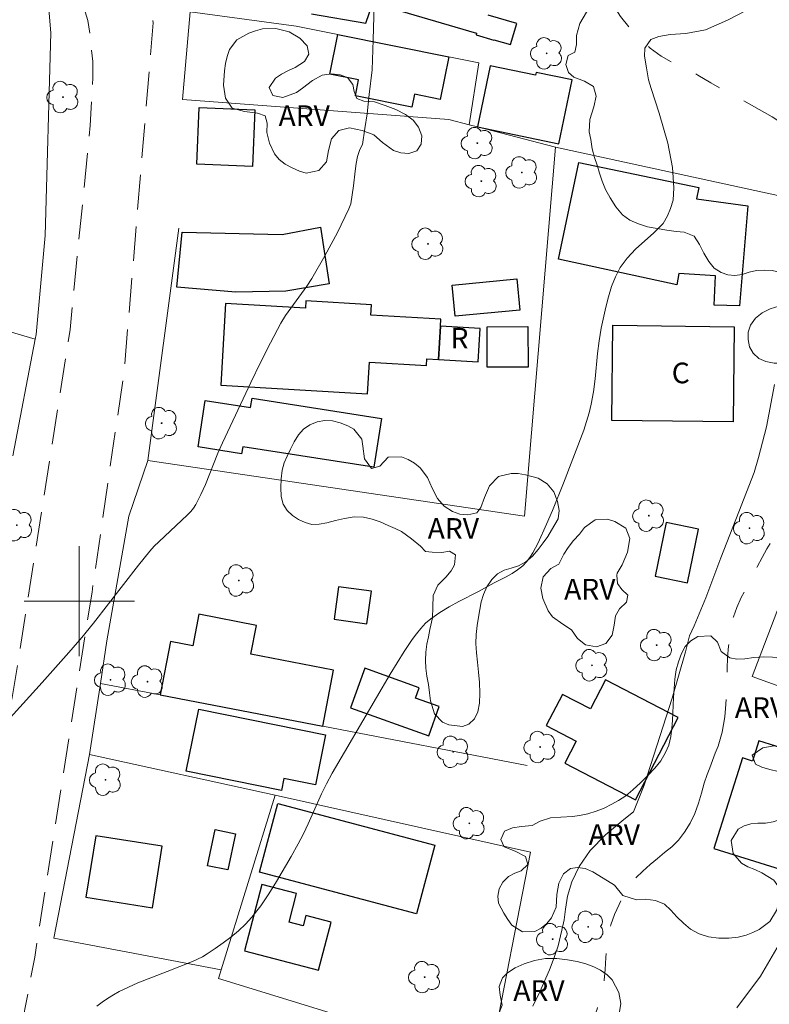
# Model space of a CAD drawing. Units: metres. Extents: x 284097 to 284612, y 1656607 to 1657172.
# Drawn here: x 284496 to 284550, y 1656871 to 1656942 of the extents above; entities that cross this region are included whole.
import ezdxf

# ---------------------------------------------------------------- set-up
doc = ezdxf.new("R2010")
doc.units = ezdxf.units.M
doc.header["$MEASUREMENT"] = 0
doc.linetypes.add('HIDDEN', pattern=[0.375, 0.25, -0.125])
doc.linetypes.add('Intermitente', pattern=[48, 15, -2, 2, -2, 2, -2, 2, -2, 2, -2, 15])
for name, color, linetype, lineweight, true_color in [('Arvores_Isoladas', 7, 'Continuous', 18, 0x00ff33), ('Curvas_Intermediarias', 7, 'Continuous', 9, 0x783c14), ('Curvas_Mestras', 7, 'Continuous', 20, 0x783c14), ('Topon_Vegetacao', 7, 'Continuous', 9, 0x00ff33), ('Vegetacao', 7, 'Orla8', 9, 0x00ff33)]:
    doc.layers.add(name, color=color, linetype=linetype, lineweight=lineweight, true_color=true_color)
for name, color, linetype, lineweight in [('Cerca', 8, 'Cerca', 20), ('Edificacoes', 7, 'Continuous', 30), ('Malha_Coordenadas', 7, 'Continuous', 15), ('Nao_Pavimentada_S_Mfio', 10, 'HIDDEN', 15), ('Rio_Intermitente', 5, 'Intermitente', 9), ('Topon_Fundacao_Const_Ruinas', 7, 'Continuous', 9)]:
    doc.layers.add(name, color=color, linetype=linetype, lineweight=lineweight)
doc.styles.add('Arial', font='arial.ttf', dxfattribs={"height": 1.5})
doc.styles.get("Standard").update_dxf_attribs({"font": 'arial.ttf'})
doc.linetypes.add('Cerca', pattern='A,10,0,["X",Standard,S=1,R=0,X=0,Y=-0.5],0.1', length=10.1)
doc.linetypes.add('Orla8', pattern='A,6,-0.5,["V",Standard,S=1,R=0,X=-0.5,Y=-1],-0.5,6,-0.5,["V",Standard,S=1,R=0,X=-0.5,Y=-1],-0.5', length=14)

# ---------------------------------------------------------------- blocks, each defined once
blk = doc.blocks.new('Arvore')
at = {"layer": 'Arvores_Isoladas'}
blk.add_lwpolyline([(-0.718, 0.493, 0.872324), (-0.722, -0.551, 0.862983), (0.284, -0.827, 0.900105), (0.89, 0.029, 0.863155), (0.262, 0.861, 0.882486)], format="xyb", close=True, dxfattribs=at)
blk.add_circle((0, 0), 0.0286, dxfattribs=at)

msp = doc.modelspace()

# ---------------------------------------------------------------- linework, layer by layer
at = {"layer": 'Cerca', "flags": 128}
for points in [[(284496.8, 1656919.011), (284496.864, 1656919.342), (284497.528, 1656926.514), (284497.935, 1656941.219), (284497.662, 1656944.394), (284497.48, 1656945.019), (284497.076, 1656945.743), (284496.535, 1656946.449), (284496.048, 1656946.864), (284495.249, 1656947.347), (284494.318, 1656947.705), (284489.884, 1656948.981), (284479.16, 1656951.617), (284476.434, 1656929.071), (284475.672, 1656922.854)], [(284528.292, 1656934.558), (284526.818, 1656934.945), (284507.49, 1656936.396), (284508.055, 1656942.741)], [(284528.292, 1656934.558), (284528.981, 1656939.051), (284526.796, 1656939.49), (284518.76, 1656941.108), (284515.724, 1656941.718), (284508.055, 1656942.741)], [(284534.536, 1656932.92), (284528.882, 1656934.404), (284528.292, 1656934.558)], [(284504.964, 1656910.214), (284532.304, 1656906.159), (284534.536, 1656932.92)], [(284534.536, 1656932.92), (284555.119, 1656928.449)], [(284555.119, 1656928.449), (284553.2, 1656906.064), (284548.799, 1656894.534), (284568.066, 1656887.577)], [(284504.964, 1656910.214), (284507.23, 1656927.051)], [(284496.8, 1656919.011), (284487.995, 1656921.59), (284487.458, 1656921.645), (284475.672, 1656922.854)], [(284495.172, 1656910.536), (284496.8, 1656919.011)], [(284504.964, 1656910.214), (284503.608, 1656906.175), (284502.003, 1656897.131), (284501.531, 1656894.032)], [(284500.748, 1656888.886), (284501.531, 1656894.032)], [(284532.479, 1656888.089), (284517.67, 1656890.933), (284505.88, 1656893.197), (284501.531, 1656894.032)], [(284500.748, 1656888.886), (284498.146, 1656875.564), (284510.284, 1656873.265)], [(284514.213, 1656885.938), (284500.748, 1656888.886)], [(284510.284, 1656873.265), (284514.213, 1656885.938)], [(284529.849, 1656867.046), (284532.722, 1656881.79), (284514.213, 1656885.938)], [(284529.849, 1656867.046), (284525.119, 1656868.012), (284510.089, 1656872.634), (284510.284, 1656873.265)]]:
    msp.add_lwpolyline(points, dxfattribs=at)
at = {"layer": 'Curvas_Intermediarias', "flags": 128}
for points, elevation in [([(284501.267, 1656870.614), (284501.652, 1656870.913), (284502.06, 1656871.187), (284502.48, 1656871.441), (284502.902, 1656871.675), (284503.571, 1656872.009), (284504.26, 1656872.309), (284506.373, 1656873.129), (284508.204, 1656873.863), (284508.576, 1656874.022), (284508.936, 1656874.201), (284509.279, 1656874.407), (284509.859, 1656874.799), (284510.438, 1656875.205), (284511.005, 1656875.63), (284511.549, 1656876.079), (284512.06, 1656876.558), (284512.526, 1656877.072), (284513.163, 1656877.896), (284513.758, 1656878.76), (284514.319, 1656879.653), (284515.375, 1656881.487), (284515.887, 1656882.407), (284516.257, 1656883.115), (284516.598, 1656883.838), (284517.575, 1656886.032), (284517.931, 1656886.747), (284518.349, 1656887.521), (284519.228, 1656889.047), (284520.579, 1656891.319), (284522.54, 1656894.705), (284523.049, 1656895.538), (284523.577, 1656896.358), (284524.15, 1656897.209), (284524.454, 1656897.626), (284524.776, 1656898.023), (284525.123, 1656898.392), (284525.501, 1656898.721), (284526.143, 1656899.177), (284526.823, 1656899.589), (284527.528, 1656899.971), (284528.96, 1656900.71), (284530.091, 1656901.328), (284530.968, 1656901.772), (284531.394, 1656902.008), (284531.797, 1656902.268), (284532.163, 1656902.565), (284532.435, 1656902.851), (284532.679, 1656903.17), (284532.898, 1656903.513), (284533.282, 1656904.241), (284533.898, 1656905.584), (284534.321, 1656906.568), (284535.125, 1656908.56), (284536.588, 1656912.405), (284536.797, 1656913.026), (284536.982, 1656913.652), (284537.136, 1656914.285), (284537.297, 1656915.196), (284537.41, 1656916.117), (284537.59, 1656917.971), (284537.703, 1656918.892), (284537.864, 1656919.803), (284538.19, 1656921.324), (284538.381, 1656922.084), (284538.611, 1656922.824), (284538.893, 1656923.534), (284539.243, 1656924.2), (284539.752, 1656924.891), (284540.359, 1656925.523), (284541.686, 1656926.721), (284542.316, 1656927.345), (284542.353, 1656927.391), (284542.673, 1656927.941), (284542.893, 1656928.48), (284543.076, 1656929.086), (284543.129, 1656929.983), (284543.028, 1656931.446), (284542.704, 1656933.21), (284542.073, 1656935.409), (284541.479, 1656937.192), (284541.294, 1656937.811), (284541.133, 1656938.685), (284541, 1656939.53), (284541.035, 1656940.106), (284541.451, 1656940.731), (284542.031, 1656940.957), (284542.862, 1656941.099), (284544.005, 1656941.165), (284545.419, 1656941.453), (284547.027, 1656942.14), (284548.375, 1656942.851)], 14), ([(284532.912, 1656870.618), (284533.405, 1656871.666), (284534.11, 1656873.254), (284534.457, 1656874.145), (284534.744, 1656875.003), (284535.009, 1656876.137), (284535.173, 1656876.891), (284535.274, 1656877.663), (284535.416, 1656878.59), (284535.726, 1656879.634), (284536.25, 1656880.752), (284537.057, 1656881.915), (284538.163, 1656883.052), (284539.493, 1656884.173), (284540.198, 1656884.73), (284540.983, 1656886.662), (284541.899, 1656889.502), (284543.005, 1656892.956), (284543.97, 1656896.335), (284544.268, 1656897.473), (284544.599, 1656898.207), (284545.44, 1656900.234), (284546.546, 1656903.145), (284547.841, 1656906.49), (284548.95, 1656909.322), (284549.277, 1656910.43), (284549.855, 1656912.656), (284550.434, 1656915.712)], 13), ([(284551.096, 1656875.695), (284549.416, 1656872.796), (284547.688, 1656870.511)], 13)]:
    msp.add_lwpolyline(points, dxfattribs=dict(at, elevation=elevation))
at = {"layer": 'Curvas_Mestras', "elevation": 15, "flags": 128}
msp.add_lwpolyline([(284494.304, 1656890.784), (284497.32, 1656894.094), (284499.244, 1656896.268), (284500.186, 1656897.371), (284501.027, 1656898.4), (284504.286, 1656902.604), (284505.129, 1656903.63), (284505.443, 1656903.979), (284505.775, 1656904.311), (284507.86, 1656906.27), (284508.086, 1656906.5), (284508.291, 1656906.746), (284508.463, 1656907.012), (284508.825, 1656907.729), (284509.15, 1656908.47), (284510.052, 1656910.743), (284510.38, 1656911.487), (284512.44, 1656915.861), (284513.147, 1656917.309), (284513.874, 1656918.744), (284514.628, 1656920.164), (284514.966, 1656920.724), (284515.34, 1656921.262), (284516.519, 1656922.844), (284516.874, 1656923.394), (284517.824, 1656925.057), (284518.72, 1656926.752), (284519.565, 1656928.467), (284519.689, 1656928.825), (284519.902, 1656930.116), (284520.012, 1656931.2), (284520.083, 1656931.735), (284520.191, 1656932.256), (284520.355, 1656932.754), (284520.542, 1656933.135), (284520.725, 1656934.276), (284520.889, 1656935.352), (284521.021, 1656936.749), (284521.252, 1656938.549), (284521.322, 1656940.718), (284521.402, 1656943.252)], dxfattribs=at)
at = {"layer": 'Edificacoes', "flags": 128}
msp.add_lwpolyline([(284516.855, 1656942.599), (284520.779, 1656941.916), (284521.292, 1656943.391), (284528.82, 1656941.191), (284528.786, 1656941.074), (284530.074, 1656940.698), (284530.08, 1656940.721), (284531.292, 1656940.367), (284531.741, 1656941.904), (284529.662, 1656942.512)], dxfattribs=at)
for points in [[(284526.796, 1656939.49), (284526.173, 1656936.394), (284524.317, 1656936.767), (284524.131, 1656935.839), (284520.031, 1656936.664), (284520.263, 1656937.82), (284518.182, 1656938.239), (284518.76, 1656941.108)], [(284528.882, 1656934.404), (284534.797, 1656933.184), (284535.751, 1656937.811), (284533.132, 1656938.351), (284533.091, 1656938.154), (284529.795, 1656938.834)], [(284508.705, 1656935.803), (284512.742, 1656935.633), (284512.57, 1656931.53), (284508.533, 1656931.699)], [(284536.225, 1656931.825), (284544.934, 1656930.003), (284544.763, 1656929.185), (284548.495, 1656928.675), (284547.886, 1656921.416), (284546.06, 1656921.477), (284546.141, 1656923.603), (284543.49, 1656923.769), (284543.353, 1656922.935), (284534.773, 1656924.806)], [(284507.473, 1656926.754), (284514.713, 1656926.591), (284517.494, 1656927.133), (284518.116, 1656923.013), (284514.981, 1656922.496), (284511.353, 1656922.406), (284507.09, 1656922.778)], [(284527.044, 1656922.93), (284531.737, 1656923.371), (284531.949, 1656921.113), (284527.256, 1656920.672)], [(284510.267, 1656915.666), (284520.913, 1656915.03), (284521.051, 1656917.342), (284525.191, 1656917.095), (284525.219, 1656917.574), (284526.062, 1656917.523), (284526.208, 1656919.954), (284526.237, 1656920.444), (284521.153, 1656920.748), (284521.198, 1656921.499), (284516.443, 1656921.783), (284516.411, 1656921.241), (284510.62, 1656921.587)], [(284526.208, 1656919.954), (284526.062, 1656917.523), (284528.938, 1656917.352), (284529.083, 1656919.782)], [(284532.548, 1656919.919), (284532.558, 1656916.981), (284529.586, 1656916.971), (284529.576, 1656919.91)], [(284538.704, 1656920.011), (284547.511, 1656919.908), (284547.43, 1656913.012), (284538.623, 1656913.116)], [(284508.616, 1656911.183), (284509.145, 1656914.554), (284512.429, 1656914.038), (284512.535, 1656914.717), (284521.913, 1656913.245), (284521.359, 1656909.714), (284511.861, 1656911.204), (284511.78, 1656910.686)], [(284542.578, 1656905.706), (284541.775, 1656901.817), (284544.115, 1656901.334), (284544.918, 1656905.224)], [(284518.49, 1656898.686), (284520.869, 1656898.358), (284521.194, 1656900.716), (284518.815, 1656901.044)], [(284505.88, 1656893.197), (284517.67, 1656890.933), (284518.45, 1656894.999), (284512.45, 1656896.151), (284512.852, 1656898.245), (284508.671, 1656899.048), (284508.231, 1656896.757), (284506.623, 1656897.066)], [(284519.676, 1656892.27), (284525.35, 1656890.237), (284526.109, 1656892.354), (284524.383, 1656892.973), (284524.651, 1656893.721), (284520.703, 1656895.136)], [(284535.218, 1656888.244), (284540.34, 1656885.589), (284543.437, 1656891.564), (284538.169, 1656894.294), (284537.074, 1656892.18), (284535.04, 1656893.234), (284533.87, 1656890.975), (284536.048, 1656889.846)], [(284508.664, 1656892.158), (284517.873, 1656890.302), (284517.141, 1656886.673), (284514.839, 1656887.137), (284514.664, 1656886.271), (284507.758, 1656887.663)], [(284552.317, 1656880.102), (284554.357, 1656886.612), (284551.271, 1656887.579), (284551.747, 1656889.098), (284549.293, 1656889.867), (284548.834, 1656888.402), (284548.096, 1656888.634), (284546.039, 1656882.069)], [(284514.397, 1656885.328), (284525.792, 1656882.296), (284524.465, 1656877.31), (284513.071, 1656880.342)], [(284509.314, 1656880.81), (284509.854, 1656883.435), (284511.325, 1656883.132), (284510.785, 1656880.507)], [(284501.197, 1656882.988), (284500.489, 1656878.528), (284505.309, 1656877.762), (284506.018, 1656882.222)], [(284513.233, 1656879.445), (284511.987, 1656874.632), (284517.364, 1656873.24), (284518.265, 1656876.717), (284516.446, 1656877.188), (284516.253, 1656876.445), (284515.223, 1656876.712), (284515.761, 1656878.79)]]:
    msp.add_lwpolyline(points, close=True, dxfattribs=at)
at = {"layer": 'Malha_Coordenadas', "flags": 128}
for points in [[(284500, 1656904), (284500, 1656896)], [(284504, 1656900), (284496, 1656900)]]:
    msp.add_lwpolyline(points, dxfattribs=at)
at = {"layer": 'Nao_Pavimentada_S_Mfio', "ltscale": 10, "flags": 128}
for points in [[(284516.028, 1657064.996), (284497.521, 1657074.409), (284482.367, 1657082.857), (284479.667, 1657084.428), (284478.063, 1657085.655), (284476.691, 1657086.786), (284474.993, 1657088.341), (284474.412, 1657088.945), (284473.958, 1657089.333), (284473.4, 1657089.752), (284472.789, 1657090.101), (284472.097, 1657090.295), (284471.563, 1657090.199), (284471.057, 1657089.939), (284470.659, 1657089.52), (284470.399, 1657089.176), (284463.731, 1657075.481), (284455.069, 1657059.741), (284451.767, 1657053.235), (284449.95, 1657049.023), (284444.969, 1657036.071), (284441.354, 1657026.287), (284440.307, 1657023.149), (284439.849, 1657020.85), (284439.636, 1657018.909), (284439.346, 1657016.77), (284438.842, 1657015.043), (284438.228, 1657013.399), (284434.782, 1657007.354), (284431.512, 1657002.421), (284431.328, 1657002.09), (284431.054, 1657001.437), (284430.776, 1657000.715), (284430.615, 1657000.072), (284430.396, 1656999.069), (284430.411, 1656997.909), (284430.558, 1656996.646), (284430.847, 1656995.538), (284431.185, 1656994.759), (284431.967, 1656993.681), (284432.811, 1656992.764), (284433.837, 1656991.819), (284435.677, 1656990.257), (284438.754, 1656987.396), (284441.613, 1656984.499), (284444.804, 1656981.447), (284447.251, 1656979.264), (284449.2, 1656977.243), (284452.859, 1656973.028), (284455.943, 1656969.87), (284459.418, 1656966.75), (284461.195, 1656965.166), (284462.419, 1656964.097), (284465.14, 1656962.457), (284467.529, 1656961.045), (284472.169, 1656959.047), (284476.834, 1656957.381), (284482.786, 1656955.601), (284487.257, 1656954.271), (284491.544, 1656952.962), (284494.202, 1656952.188), (284496.767, 1656951.543), (284498.358, 1656951.122), (284499.681, 1656950.708), (284500.858, 1656950.223), (284501.691, 1656949.727), (284502.919, 1656948.703), (284503.609, 1656947.995), (284504.255, 1656947.029), (284504.71, 1656946.144), (284505.08, 1656945.059), (284505.275, 1656943.829), (284505.357, 1656941.951), (284503.262, 1656916.708), (284500.925, 1656900.663), (284496.774, 1656874.168), (284493.172, 1656855.492), (284492.643, 1656852.326), (284492.165, 1656848.645), (284492.079, 1656846.894), (284491.8, 1656843.873), (284491.725, 1656842.095), (284491.69, 1656836.231), (284492.361, 1656824.742), (284492.711, 1656820.282), (284492.922, 1656816.948), (284493.179, 1656814.995), (284493.37, 1656813.794), (284493.526, 1656812.829), (284493.799, 1656811.654), (284494.262, 1656810.468), (284494.776, 1656809.373), (284495.331, 1656808.465), (284496.161, 1656807.346), (284501.854, 1656801.104), (284503.56, 1656798.755), (284505.212, 1656796.743), (284506.355, 1656795.095), (284507.614, 1656793.404), (284508.871, 1656791.688), (284509.681, 1656790.368), (284510.682, 1656788.938), (284511.702, 1656787.11), (284512.731, 1656785.31), (284514.572, 1656781.569), (284515.969, 1656778.795), (284517.38, 1656776.445), (284518.249, 1656775.32), (284519.112, 1656774.156), (284519.89, 1656773.154), (284520.709, 1656772.509), (284521.671, 1656772.047), (284522.536, 1656771.872), (284526.223, 1656771.287), (284528.739, 1656770.71), (284529.95, 1656770.376), (284530.971, 1656769.962), (284531.982, 1656769.372), (284532.935, 1656768.701), (284533.864, 1656767.984), (284534.51, 1656767.419), (284535.337, 1656766.428), (284535.809, 1656765.709), (284536.217, 1656764.892), (284536.304, 1656764.607), (284536.573, 1656763.348), (284539.283, 1656746.294), (284542.572, 1656724.765), (284544.742, 1656701.915), (284546.87, 1656679.346), (284547.354, 1656676.122), (284547.659, 1656674.977), (284547.97, 1656673.824), (284548.373, 1656672.768), (284548.824, 1656672.077), (284549.373, 1656671.449), (284550.358, 1656670.572), (284569.059, 1656656.077), (284579.732, 1656647.042), (284582.368, 1656645.075), (284583.481, 1656644.468), (284584.538, 1656644.023), (284585.335, 1656643.852), (284586.188, 1656643.915), (284586.538, 1656644.056), (284587.31, 1656644.674), (284587.686, 1656645.084), (284592.527, 1656652.948), (284594.807, 1656657.424)], [(284174.64, 1656962.54), (284177.449, 1656962.168), (284180.537, 1656961.64), (284182.199, 1656961.467), (284184.609, 1656961.532), (284186.361, 1656961.703), (284188.506, 1656961.963), (284189.392, 1656962.179), (284190.74, 1656962.652), (284190.843, 1656962.708), (284192.745, 1656963.627), (284194.397, 1656964.579), (284195.595, 1656965.586), (284196.667, 1656966.701), (284203.161, 1656974.535), (284206.544, 1656978.601), (284213.656, 1656985.998), (284214.815, 1656987.008), (284215.832, 1656987.652), (284216.809, 1656988.11), (284217.657, 1656988.525), (284218.448, 1656988.773), (284219.225, 1656988.862), (284219.64, 1656988.851), (284220.171, 1656988.798), (284220.866, 1656988.532), (284222.652, 1656987.358), (284231.503, 1656981.511), (284244.872, 1656972.936), (284254.107, 1656968.104), (284260.648, 1656965.217), (284266.543, 1656962.588), (284272.902, 1656959.913), (284279.097, 1656957.476), (284284.023, 1656955.815), (284287.149, 1656954.861), (284290.711, 1656954.198), (284294.138, 1656953.66), (284296.227, 1656953.236), (284299.468, 1656952.268), (284302.332, 1656951.35), (284303.923, 1656950.677), (284305.949, 1656949.779), (284309.745, 1656948.225), (284313.598, 1656946.25), (284317.933, 1656944.207), (284319.703, 1656943.628), (284321.771, 1656942.986), (284322.688, 1656942.749), (284323.777, 1656942.731), (284324.886, 1656942.83), (284325.189, 1656942.938), (284326.579, 1656943.362), (284327.642, 1656943.85), (284328.605, 1656944.393), (284329.856, 1656945.232), (284330.269, 1656945.592), (284330.732, 1656946.011), (284330.94, 1656946.273), (284331.496, 1656946.892), (284332.252, 1656948.133), (284332.813, 1656949.338), (284333.294, 1656951.092), (284333.988, 1656954.116), (284334.563, 1656957.468), (284335.576, 1656965.487), (284337.538, 1656982.906), (284339.351, 1656994.732), (284339.451, 1656995.199), (284339.615, 1656995.536), (284339.989, 1656995.905), (284340.229, 1656996.108), (284341.285, 1656996.658), (284342.14, 1656996.991), (284342.552, 1656997.099), (284343.109, 1656997.17), (284343.991, 1656997.3), (284345.352, 1656997.46), (284349.744, 1656997.843), (284355.884, 1656998.301), (284377.215, 1656999.324), (284396.022, 1657000.145), (284397.617, 1657000.139), (284397.908, 1657000.085), (284398.248, 1656999.862), (284398.622, 1656999.469), (284398.94, 1656999.008), (284399.114, 1656998.645), (284399.197, 1656998.221), (284399.244, 1656997.841), (284399.142, 1656996.361), (284399.196, 1656991.379), (284399.103, 1656990.458), (284399.001, 1656988.882), (284399.047, 1656987.684), (284399.095, 1656986.429), (284399.282, 1656985.46), (284399.462, 1656984.222), (284399.885, 1656982.932), (284400.669, 1656981.347), (284401.338, 1656979.969), (284402.366, 1656978.554), (284403.195, 1656977.683), (284404.606, 1656976.639), (284405.649, 1656975.983), (284407.06, 1656975.341), (284408.649, 1656974.834), (284410.373, 1656974.264), (284412.378, 1656973.712), (284414.449, 1656973.144), (284417.064, 1656972.551), (284422.188, 1656971.243), (284433.864, 1656968.403), (284443.707, 1656965.927), (284449.429, 1656964.465), (284452.749, 1656963.61), (284454.44, 1656962.964), (284455.747, 1656962.325), (284457.052, 1656961.616), (284458.959, 1656960.441), (284463.925, 1656958.019), (284469.338, 1656956.12), (284476.274, 1656953.856), (284491.025, 1656949.579), (284494.947, 1656948.454), (284496.38, 1656947.855), (284497.339, 1656947.197), (284498.176, 1656946.468), (284498.961, 1656945.575), (284499.458, 1656944.821), (284500.013, 1656943.848), (284500.344, 1656943.067), (284500.617, 1656942.113), (284500.817, 1656940.808), (284500.977, 1656939.14), (284500.982, 1656937.95), (284500.795, 1656934.512), (284499.331, 1656919.717), (284495.576, 1656895.65), (284491.864, 1656873.765), (284490.813, 1656867.431), (284490.047, 1656862.945), (284489.509, 1656859.663), (284488.86, 1656855.194), (284488.519, 1656851.949), (284488.127, 1656849.548), (284487.934, 1656847.512), (284487.843, 1656844.552), (284487.867, 1656839.829), (284487.795, 1656837.979), (284487.913, 1656833.829), (284488.51, 1656822.129), (284489.269, 1656812.999), (284489.362, 1656811.722), (284489.499, 1656810.719), (284489.617, 1656810.033), (284489.896, 1656809.25), (284490.12, 1656808.667), (284490.345, 1656808.153), (284490.88, 1656807.449), (284491.944, 1656806.227), (284492.869, 1656805.346), (284493.926, 1656804.347), (284494.86, 1656803.326), (284496.204, 1656801.823), (284498.904, 1656798.56), (284502.162, 1656794.849), (284504.833, 1656791.534), (284505.691, 1656790.295), (284506.813, 1656788.474), (284507.735, 1656786.758), (284508.438, 1656785.403), (284509.814, 1656782.782), (284510.928, 1656780.387), (284513.142, 1656775.173), (284513.515, 1656773.999), (284513.695, 1656773.158), (284513.821, 1656772.198), (284513.827, 1656771.315), (284513.59, 1656770.061), (284513.317, 1656768.828), (284512.707, 1656766.894), (284511.045, 1656761.054), (284510.397, 1656758.949), (284510.115, 1656757.646), (284509.878, 1656756.083), (284509.776, 1656755.053), (284509.799, 1656753.689), (284509.806, 1656751.101), (284510.151, 1656748.478), (284511.619, 1656740.673), (284515.656, 1656721.903), (284516.252, 1656719.912), (284516.623, 1656718.698), (284517.005, 1656717.688), (284517.504, 1656716.695), (284517.936, 1656715.993), (284518.708, 1656714.854), (284519.27, 1656714.152), (284519.784, 1656713.732), (284520.265, 1656713.362), (284521.102, 1656712.772), (284521.889, 1656712.456), (284523.182, 1656711.91), (284524.198, 1656711.56), (284525.384, 1656711.305), (284526.979, 1656711.282), (284537.837, 1656712.504), (284538.256, 1656712.443), (284538.53, 1656712.379), (284538.797, 1656712.235), (284539.047, 1656712.018), (284539.135, 1656711.81), (284539.207, 1656711.423), (284539.321, 1656710.97), (284539.785, 1656706.866), (284542.457, 1656683.92), (284543.503, 1656674.113), (284543.628, 1656672.381), (284543.721, 1656670.184), (284543.727, 1656667.984), (284543.702, 1656666.338), (284543.598, 1656664.558), (284542.524, 1656650.13)]]:
    msp.add_lwpolyline(points, dxfattribs=at)
at = {"layer": 'Rio_Intermitente', "flags": 128}
for points in [[(284470.96, 1656990.925), (284471.802, 1656990.734), (284472.301, 1656990.646), (284472.84, 1656990.555), (284473.423, 1656990.478), (284474.129, 1656990.352), (284474.801, 1656990.123), (284475.192, 1656989.773), (284475.524, 1656989.309), (284475.908, 1656988.852), (284476.34, 1656988.513), (284476.797, 1656988.216), (284477.266, 1656987.968), (284477.78, 1656987.804), (284478.315, 1656987.724), (284478.888, 1656987.697), (284479.829, 1656987.624), (284480.546, 1656987.189), (284480.947, 1656986.28), (284481.065, 1656985.619), (284481.135, 1656984.976), (284481.189, 1656984.204), (284481.322, 1656983.588), (284481.617, 1656982.964), (284482.119, 1656982.333), (284482.731, 1656981.762), (284483.377, 1656981.331), (284484.201, 1656981.023), (284485.308, 1656980.596), (284486.368, 1656980.127), (284486.974, 1656979.837), (284487.406, 1656979.552), (284488.144, 1656979.186), (284489.281, 1656978.736), (284490.887, 1656978.092), (284492.675, 1656977.398), (284494.133, 1656976.906), (284495.027, 1656976.556), (284495.935, 1656976.212), (284497.309, 1656975.724), (284498.911, 1656975.107), (284500.24, 1656974.604), (284500.709, 1656974.394), (284501.282, 1656974.131), (284501.965, 1656973.8), (284502.67, 1656973.377), (284503.235, 1656973.023), (284503.77, 1656972.669), (284504.312, 1656972.276), (284504.796, 1656971.869), (284505.191, 1656971.53), (284505.756, 1656970.986), (284506.464, 1656970.293), (284507.191, 1656969.559), (284507.594, 1656969.167), (284508.254, 1656968.463), (284509.184, 1656967.717), (284510.543, 1656966.597), (284511.956, 1656965.292), (284512.894, 1656964.652), (284513.599, 1656964.42), (284514.611, 1656964.426), (284515.243, 1656964.513), (284516.033, 1656964.535), (284516.979, 1656964.351), (284518.072, 1656963.864), (284519.142, 1656963.171), (284519.825, 1656962.679), (284520.161, 1656962.287), (284520.611, 1656961.808), (284521.368, 1656961.089), (284522.371, 1656960.16), (284523.423, 1656959.319), (284524.128, 1656958.759), (284524.704, 1656958.294), (284525.505, 1656957.727), (284526.735, 1656957.015), (284528.289, 1656956.173), (284528.942, 1656955.659), (284529.466, 1656955.278), (284529.943, 1656954.848), (284530.485, 1656954.327), (284531.072, 1656953.653), (284531.607, 1656952.881), (284532.031, 1656952.116), (284532.392, 1656951.546), (284532.662, 1656951.116), (284533.068, 1656950.629), (284533.562, 1656950.164), (284534.219, 1656949.73), (284534.998, 1656949.216), (284535.832, 1656948.561), (284536.519, 1656947.777), (284537.087, 1656946.758), (284537.614, 1656945.621), (284537.964, 1656944.719), (284538.159, 1656944.213), (284538.665, 1656943.35), (284539.262, 1656942.421), (284539.952, 1656941.55), (284540.672, 1656940.823), (284541.417, 1656940.108), (284542.2, 1656939.529), (284543.2, 1656938.969), (284544.116, 1656938.573), (284544.877, 1656938.154), (284545.811, 1656937.594), (284547.129, 1656936.859), (284548.768, 1656935.982), (284550.252, 1656935.144), (284550.894, 1656934.718), (284551.396, 1656934.413), (284551.91, 1656934.166), (284552.504, 1656933.933), (284553.069, 1656933.723), (284553.8, 1656933.472), (284554.317, 1656933.243), (284554.712, 1656933.016)], [(284554.479, 1656953.883), (284554.804, 1656953.386), (284555.047, 1656952.826), (284555.148, 1656952.259), (284555.088, 1656951.472), (284555.033, 1656950.758), (284555.068, 1656950.233), (284555.414, 1656949.571), (284555.925, 1656949.119), (284556.62, 1656948.701), (284557.346, 1656948.324), (284557.917, 1656947.803), (284558.118, 1656947.149), (284558.09, 1656946.409), (284558.033, 1656945.562), (284558.089, 1656944.69), (284558.152, 1656944.106), (284558.286, 1656943.426), (284558.491, 1656942.689), (284558.7, 1656941.964), (284558.924, 1656941.269), (284559.108, 1656940.609), (284559.234, 1656940.018), (284559.303, 1656939.494), (284559.271, 1656938.555), (284559.042, 1656937.706), (284558.533, 1656936.882), (284557.898, 1656936.227), (284557.168, 1656935.688), (284556.734, 1656935.402), (284556.047, 1656934.895), (284555.36, 1656934.116), (284555.028, 1656933.565), (284554.656, 1656932.918), (284554.305, 1656932.227), (284553.996, 1656931.501), (284553.698, 1656930.748), (284553.46, 1656929.995), (284553.281, 1656929.272), (284553.123, 1656928.623), (284553.015, 1656928.013), (284552.919, 1656927.491), (284552.751, 1656926.516), (284552.669, 1656925.582), (284552.629, 1656925.064), (284552.563, 1656924.513), (284552.526, 1656923.884), (284552.51, 1656923.232), (284552.496, 1656922.568), (284552.484, 1656921.845), (284552.461, 1656921.136), (284552.453, 1656920.432), (284552.454, 1656919.764), (284552.455, 1656919.103), (284552.458, 1656918.432), (284552.492, 1656917.73), (284552.54, 1656917.033), (284552.556, 1656916.349), (284552.568, 1656915.639), (284552.545, 1656915.007), (284552.514, 1656914.457), (284552.438, 1656913.706), (284552.402, 1656913.094), (284552.392, 1656912.402), (284552.354, 1656911.721), (284552.288, 1656911.041), (284552.181, 1656910.346), (284552.049, 1656909.637), (284551.898, 1656908.878), (284551.704, 1656908.148), (284551.505, 1656907.442), (284551.281, 1656906.749), (284551.021, 1656906.079), (284550.746, 1656905.447), (284550.467, 1656904.878), (284550.19, 1656904.335), (284549.874, 1656903.785), (284549.54, 1656903.172), (284549.181, 1656902.496), (284548.774, 1656901.776), (284548.389, 1656901.014), (284548.019, 1656900.255), (284547.698, 1656899.546), (284547.452, 1656898.861), (284547.283, 1656898.208), (284547.189, 1656897.534), (284547.093, 1656896.741), (284547.022, 1656895.909), (284546.995, 1656895.095), (284546.972, 1656894.334), (284546.943, 1656893.583), (284546.92, 1656892.875), (284546.879, 1656892.224), (284546.815, 1656891.61), (284546.733, 1656891.045), (284546.624, 1656890.506), (284546.49, 1656889.983), (284546.332, 1656889.481), (284546.137, 1656888.967), (284545.93, 1656888.442), (284545.75, 1656887.92), (284545.556, 1656887.416), (284545.331, 1656886.789), (284545.126, 1656886.081), (284544.91, 1656885.355), (284544.644, 1656884.596), (284544.312, 1656883.898), (284543.91, 1656883.232), (284543.463, 1656882.655), (284542.985, 1656882.19), (284542.46, 1656881.756), (284541.933, 1656881.328), (284541.411, 1656880.901), (284540.867, 1656880.418), (284540.359, 1656879.918), (284539.909, 1656879.335), (284539.504, 1656878.695), (284539.16, 1656877.997), (284538.833, 1656877.267), (284538.569, 1656876.521), (284538.39, 1656875.757), (284538.265, 1656874.965), (284538.205, 1656874.144), (284538.155, 1656873.285), (284538.086, 1656872.511), (284538.004, 1656871.927), (284537.787, 1656871.069), (284537.56, 1656870.41), (284537.265, 1656869.686), (284536.904, 1656868.903), (284536.447, 1656868.109), (284535.914, 1656867.415), (284535.281, 1656866.8), (284534.603, 1656866.174), (284533.927, 1656865.474), (284533.314, 1656864.726), (284532.826, 1656863.968), (284532.473, 1656863.208), (284532.242, 1656862.409), (284532.074, 1656861.559), (284531.948, 1656860.649), (284531.862, 1656859.791), (284531.806, 1656859.045), (284531.712, 1656858.378), (284531.507, 1656857.742), (284531.149, 1656857.052), (284530.797, 1656856.376), (284530.517, 1656855.783), (284530.342, 1656855.283), (284530.133, 1656854.711), (284529.89, 1656854.035), (284529.664, 1656853.265), (284529.432, 1656852.461), (284529.271, 1656851.633), (284529.216, 1656850.787), (284529.254, 1656849.931), (284529.344, 1656849.077), (284529.477, 1656848.252), (284529.637, 1656847.489), (284529.785, 1656846.774), (284529.908, 1656846.109), (284529.998, 1656845.515), (284530.009, 1656844.984), (284529.867, 1656844.212), (284529.54, 1656843.448), (284529.118, 1656842.818), (284528.704, 1656842.361), (284528.238, 1656841.995), (284527.681, 1656841.562), (284527.041, 1656840.959), (284526.431, 1656840.15), (284526.121, 1656839.663), (284525.818, 1656839.123), (284525.517, 1656838.502), (284525.253, 1656837.805), (284525.1, 1656837.041), (284525.012, 1656836.169), (284525.007, 1656835.254), (284525.104, 1656834.284), (284525.238, 1656833.216), (284525.45, 1656832.137), (284525.714, 1656831.057), (284525.999, 1656829.984), (284526.272, 1656828.944), (284526.547, 1656827.906), (284526.783, 1656826.866), (284527.038, 1656825.814), (284527.342, 1656824.803), (284527.632, 1656823.863), (284527.862, 1656823.165), (284528.09, 1656822.193), (284528.214, 1656821.506), (284528.363, 1656820.909), (284528.517, 1656820.379), (284528.688, 1656819.88), (284528.875, 1656819.343), (284529.09, 1656818.77), (284529.358, 1656818.222), (284529.672, 1656817.705), (284530.041, 1656817.191), (284530.428, 1656816.646), (284530.855, 1656816.131), (284531.335, 1656815.624), (284531.848, 1656815.131), (284532.404, 1656814.645), (284532.939, 1656814.164), (284533.421, 1656813.651), (284533.902, 1656813.047), (284534.337, 1656812.382), (284534.728, 1656811.634), (284535.038, 1656810.827), (284535.306, 1656810.011), (284535.543, 1656809.201), (284535.677, 1656808.404), (284535.799, 1656807.594), (284535.95, 1656806.762), (284536.138, 1656805.982), (284536.385, 1656805.243), (284536.661, 1656804.563), (284536.859, 1656804.094), (284537.177, 1656803.468), (284537.508, 1656802.803), (284537.928, 1656802.07), (284538.395, 1656801.229), (284538.887, 1656800.43), (284539.418, 1656799.606), (284539.962, 1656798.818), (284540.518, 1656798.064), (284541.053, 1656797.402), (284541.536, 1656796.755), (284541.951, 1656796.099), (284542.3, 1656795.415), (284542.619, 1656794.631), (284542.909, 1656793.849), (284543.238, 1656793.115), (284543.615, 1656792.398), (284544.011, 1656791.629), (284544.435, 1656790.813), (284544.883, 1656790.093), (284545.394, 1656789.509), (284545.911, 1656789.084), (284546.415, 1656788.763), (284546.858, 1656788.459), (284547.352, 1656787.99), (284547.756, 1656787.575), (284548.191, 1656787.184), (284548.71, 1656786.784), (284549.322, 1656786.354), (284549.953, 1656785.91), (284550.613, 1656785.472), (284551.295, 1656785.099), (284551.91, 1656784.702), (284552.468, 1656784.311), (284552.924, 1656783.878), (284553.279, 1656783.38), (284553.575, 1656782.912), (284554.218, 1656782.201), (284554.681, 1656781.745), (284555.126, 1656781.368), (284555.743, 1656781.282), (284556.67, 1656781.51), (284557.522, 1656781.775), (284558.261, 1656782.165), (284558.706, 1656782.439), (284559.257, 1656782.809), (284559.851, 1656783.174), (284560.497, 1656783.497), (284561.281, 1656783.791), (284562.207, 1656784.074), (284562.715, 1656784.201), (284563.255, 1656784.285), (284563.837, 1656784.345), (284564.479, 1656784.355), (284565.161, 1656784.29), (284565.827, 1656784.185), (284566.468, 1656784), (284567.069, 1656783.709), (284567.645, 1656783.337), (284568.21, 1656782.909), (284568.805, 1656782.39), (284569.379, 1656781.771), (284569.964, 1656781.051), (284570.477, 1656780.269), (284570.947, 1656779.447), (284571.345, 1656778.635), (284571.672, 1656777.856), (284571.957, 1656777.065), (284572.202, 1656776.313), (284572.394, 1656775.582), (284572.551, 1656774.91), (284572.658, 1656774.363), (284572.711, 1656773.849), (284572.773, 1656772.866), (284572.837, 1656772.325), (284572.909, 1656771.796), (284573.025, 1656771.203), (284573.184, 1656770.543), (284573.408, 1656769.897), (284573.707, 1656769.238), (284574.077, 1656768.601), (284574.494, 1656768.037), (284574.914, 1656767.609), (284575.613, 1656767.026), (284576.115, 1656766.609), (284576.689, 1656766.156), (284577.347, 1656765.686), (284578.047, 1656765.244), (284578.764, 1656764.778), (284579.467, 1656764.225), (284580.128, 1656763.669), (284580.745, 1656763.131), (284581.254, 1656762.62), (284581.704, 1656762.158), (284582.125, 1656761.73), (284582.504, 1656761.362), (284583.001, 1656760.935), (284583.469, 1656760.315), (284583.891, 1656759.55), (284584.235, 1656758.653), (284584.491, 1656758.197), (284584.878, 1656757.72), (284585.32, 1656757.292), (284585.819, 1656756.875), (284586.387, 1656756.443), (284586.984, 1656756.054), (284587.688, 1656755.661), (284588.467, 1656755.193), (284589.28, 1656754.632), (284590.153, 1656754.034), (284590.986, 1656753.396), (284591.761, 1656752.785), (284592.448, 1656752.213), (284593.076, 1656751.649), (284593.647, 1656751.064), (284594.208, 1656750.429), (284594.677, 1656749.748)]]:
    msp.add_lwpolyline(points, dxfattribs=at)
at = {"layer": 'Vegetacao', "flags": 128}
for points in [[(284554.522, 1656918.564), (284554.388, 1656919.028), (284553.932, 1656919.264), (284553.398, 1656919.115), (284552.965, 1656918.709), (284552.577, 1656918.108), (284552.008, 1656917.551), (284551.565, 1656917.359), (284551.018, 1656917.268), (284550.404, 1656917.267), (284549.798, 1656917.39), (284549.29, 1656917.604), (284548.874, 1656917.993), (284548.609, 1656918.46), (284548.512, 1656918.979), (284548.517, 1656919.507), (284548.695, 1656920.013), (284549.052, 1656920.522), (284549.541, 1656920.924), (284550.121, 1656921.199), (284550.732, 1656921.395), (284551.674, 1656921.764), (284551.961, 1656922.506), (284551.616, 1656923.292), (284551.238, 1656923.63), (284550.788, 1656923.857), (284550.256, 1656923.98), (284549.687, 1656924.005), (284549.119, 1656923.976), (284548.595, 1656923.863), (284548.077, 1656923.689), (284547.559, 1656923.613), (284547.05, 1656923.672), (284546.549, 1656923.834), (284546.064, 1656924.165), (284545.659, 1656924.64), (284545.302, 1656925.249), (284544.981, 1656925.872), (284544.601, 1656926.482), (284543.875, 1656926.756), (284543.297, 1656926.813), (284542.626, 1656926.912), (284541.919, 1656927.035), (284541.226, 1656927.145), (284540.555, 1656927.36), (284539.938, 1656927.628), (284539.405, 1656928.034), (284538.922, 1656928.603), (284538.512, 1656929.252), (284538.173, 1656929.861), (284537.941, 1656930.477), (284537.747, 1656931.056), (284537.572, 1656931.62), (284537.382, 1656932.174), (284537.212, 1656932.807), (284537.097, 1656933.495), (284536.985, 1656934.052), (284537.025, 1656934.931), (284537.329, 1656935.847), (284537.501, 1656936.63), (284537.307, 1656937.325), (284536.639, 1656937.722), (284535.872, 1656938.004), (284535.477, 1656938.355), (284535.287, 1656938.927), (284535.47, 1656939.579), (284535.958, 1656939.813), (284536.074, 1656940.386), (284536.079, 1656941.023), (284536.316, 1656941.913), (284536.781, 1656942.733), (284537.188, 1656943.371), (284537.193, 1656943.93), (284536.765, 1656944.416), (284536.204, 1656944.846), (284535.907, 1656945.437), (284535.708, 1656946.344), (284535.417, 1656947.263), (284534.836, 1656947.856), (284534.12, 1656947.707), (284533.803, 1656946.932), (284533.677, 1656945.926), (284533.659, 1656945.384), (284533.647, 1656944.507), (284533.241, 1656943.859), (284532.369, 1656943.542), (284531.854, 1656943.562), (284531.078, 1656943.97), (284530.642, 1656944.694), (284530.592, 1656945.247), (284530.616, 1656945.839), (284530.698, 1656946.416), (284530.814, 1656946.967), (284530.941, 1656947.454), (284531.064, 1656947.978), (284531.24, 1656948.495), (284531.456, 1656949.035), (284531.688, 1656949.565), (284532.002, 1656949.982), (284532.455, 1656950.311), (284532.984, 1656950.436), (284533.548, 1656950.36), (284534.085, 1656950.228), (284534.611, 1656950.104), (284535.52, 1656949.941), (284536.095, 1656949.948), (284536.72, 1656950.02), (284537.296, 1656950.114), (284537.986, 1656950.342), (284538.506, 1656950.36), (284539.036, 1656950.239), (284539.51, 1656950.088), (284539.953, 1656949.857), (284540.803, 1656949.363), (284541.266, 1656949.073), (284541.772, 1656948.797), (284542.298, 1656948.541), (284542.83, 1656948.306), (284543.337, 1656948.114), (284543.864, 1656948.001), (284544.374, 1656947.946), (284544.891, 1656948.003), (284545.446, 1656948.203), (284545.999, 1656948.412), (284546.544, 1656948.654), (284547.044, 1656948.933), (284547.506, 1656949.301), (284547.887, 1656949.696), (284548.225, 1656950.119), (284548.546, 1656950.548), (284549.273, 1656951.189), (284549.727, 1656951.442), (284550.264, 1656951.671), (284550.837, 1656951.845), (284551.427, 1656952.009), (284552.046, 1656952.135), (284552.616, 1656952.2), (284553.118, 1656952.208), (284553.995, 1656951.995), (284554.584, 1656951.541), (284555.081, 1656950.972), (284555.451, 1656950.237), (284555.621, 1656949.768), (284555.774, 1656949.204), (284556.021, 1656948.394), (284556.012, 1656947.607), (284555.807, 1656947.123), (284555.489, 1656946.654), (284555.082, 1656946.225), (284554.624, 1656945.8), (284554.12, 1656945.417), (284553.623, 1656945.065), (284553.142, 1656944.723), (284552.719, 1656944.357), (284552.39, 1656943.906), (284552.231, 1656943.424), (284552.333, 1656942.419), (284552.981, 1656941.8), (284553.489, 1656941.679), (284554.038, 1656941.652), (284554.607, 1656941.728), (284555.156, 1656941.896), (284555.678, 1656942.167), (284556.192, 1656942.554), (284556.681, 1656943.031), (284557.125, 1656943.534), (284557.502, 1656944.008), (284557.846, 1656944.384), (284558.579, 1656944.909), (284559.329, 1656945.272), (284560.104, 1656945.492), (284560.987, 1656945.547), (284561.506, 1656945.497), (284562.067, 1656945.408), (284562.679, 1656945.28), (284563.313, 1656945.099), (284563.902, 1656944.832), (284564.365, 1656944.486), (284565.014, 1656943.625), (284565.15, 1656942.8), (284564.706, 1656941.989), (284564.238, 1656941.705), (284563.653, 1656941.434), (284563.037, 1656941.222), (284562.445, 1656940.97), (284561.933, 1656940.611), (284561.563, 1656940.197), (284561.349, 1656939.671), (284561.25, 1656939.148), (284561.004, 1656938.564), (284560.712, 1656938.023), (284560.353, 1656937.47), (284559.941, 1656936.939), (284559.512, 1656936.416), (284558.854, 1656935.578), (284558.78, 1656934.729), (284558.832, 1656933.966), (284558.462, 1656933.114), (284558.185, 1656932.674), (284557.858, 1656932.266), (284557.483, 1656931.866), (284557.072, 1656931.452), (284556.671, 1656931.074), (284556.281, 1656930.685), (284555.887, 1656930.281), (284555.514, 1656929.89), (284555.192, 1656929.439), (284554.937, 1656928.905), (284554.767, 1656928.315), (284554.628, 1656927.292), (284554.805, 1656926.561), (284555.062, 1656925.936), (284555.174, 1656925.245), (284555.15, 1656924.615), (284555.097, 1656923.813), (284555.22, 1656922.949), (284555.491, 1656922.152), (284555.807, 1656921.696), (284556.332, 1656921.453), (284557.203, 1656921.542), (284557.734, 1656921.747), (284558.305, 1656921.911), (284558.934, 1656922.002), (284559.564, 1656921.982), (284560.156, 1656921.852), (284560.939, 1656921.324), (284561.255, 1656920.546), (284561.227, 1656919.654), (284560.916, 1656918.727), (284560.67, 1656918.225), (284560.388, 1656917.772), (284559.669, 1656917.048), (284558.758, 1656916.732), (284557.914, 1656916.466), (284557.434, 1656915.713), (284557.303, 1656915.192), (284557.086, 1656914.674), (284556.786, 1656914.219), (284556.038, 1656913.704), (284555.213, 1656913.843), (284554.836, 1656914.184), (284554.488, 1656914.668), (284554.242, 1656915.233), (284554.16, 1656915.827), (284554.226, 1656916.5), (284554.346, 1656917.155), (284554.609, 1656918.038)], [(284522.005, 1656933.27), (284521.368, 1656933.818), (284520.51, 1656934.144), (284519.597, 1656934.339), (284518.818, 1656934.137), (284518.308, 1656933.542), (284518.072, 1656932.69), (284517.937, 1656931.873), (284517.389, 1656931.239), (284516.465, 1656931.056), (284515.974, 1656931.19), (284515.449, 1656931.44), (284514.929, 1656931.698), (284514.49, 1656932.038), (284514.153, 1656932.447), (284513.791, 1656933.227), (284513.618, 1656933.988), (284513.63, 1656934.663), (284513.492, 1656935.201), (284512.927, 1656935.406), (284511.982, 1656935.528), (284511.1, 1656935.754), (284510.611, 1656936.497), (284510.459, 1656937.436), (284510.535, 1656938.47), (284510.606, 1656939.006), (284510.722, 1656939.52), (284510.892, 1656940.012), (284511.442, 1656940.724), (284512.296, 1656941.209), (284512.784, 1656941.372), (284513.281, 1656941.51), (284514.264, 1656941.538), (284515.222, 1656941.291), (284516.003, 1656940.829), (284516.535, 1656940.29), (284516.654, 1656939.666), (284516.342, 1656939.149), (284515.651, 1656938.708), (284515.172, 1656938.484), (284514.681, 1656938.239), (284514.224, 1656937.936), (284513.783, 1656937.268), (284514.044, 1656936.684), (284514.774, 1656936.545), (284515.746, 1656936.899), (284516.183, 1656937.208), (284516.925, 1656937.776), (284517.629, 1656938.148), (284518.298, 1656938.261), (284518.919, 1656938.183), (284519.453, 1656937.988), (284519.847, 1656937.468), (284519.941, 1656936.96), (284520.144, 1656936.457), (284520.64, 1656936.258), (284521.406, 1656936.221), (284522.192, 1656935.95), (284522.966, 1656935.66), (284523.661, 1656935.305), (284524.22, 1656934.888), (284524.61, 1656934.372), (284524.847, 1656933.764), (284524.812, 1656933.157), (284524.489, 1656932.666), (284523.899, 1656932.461), (284523.33, 1656932.517), (284522.796, 1656932.686)], [(284525.61, 1656903.56), (284525.108, 1656903.6), (284524.747, 1656904), (284524.093, 1656904.513), (284523.376, 1656905.052), (284522.917, 1656905.259), (284522.395, 1656905.496), (284521.831, 1656905.751), (284521.249, 1656905.944), (284520.619, 1656906.087), (284519.944, 1656906.126), (284519.249, 1656906.005), (284518.577, 1656905.848), (284517.961, 1656905.692), (284517.392, 1656905.582), (284516.88, 1656905.561), (284516.38, 1656905.704), (284515.9, 1656905.928), (284515.465, 1656906.211), (284515.078, 1656906.578), (284514.789, 1656907.039), (284514.648, 1656907.581), (284514.615, 1656908.241), (284514.642, 1656908.885), (284514.727, 1656909.498), (284514.861, 1656910.022), (284515.072, 1656910.519), (284515.321, 1656911.032), (284515.593, 1656911.567), (284515.913, 1656912.069), (284516.275, 1656912.468), (284516.722, 1656912.787), (284517.26, 1656913), (284517.817, 1656913.097), (284518.369, 1656913.077), (284518.933, 1656912.941), (284519.474, 1656912.716), (284519.92, 1656912.473), (284520.497, 1656911.749), (284520.571, 1656911.25), (284520.68, 1656910.324), (284521.195, 1656909.615), (284521.809, 1656909.792), (284522.411, 1656910.447), (284523.371, 1656910.475), (284523.856, 1656910.276), (284524.314, 1656910), (284524.718, 1656909.677), (284525.249, 1656908.977), (284525.605, 1656908.191), (284525.976, 1656907.439), (284526.463, 1656906.882), (284527.069, 1656906.504), (284527.602, 1656906.319), (284528.177, 1656906.262), (284528.841, 1656906.4), (284529.124, 1656906.804), (284529.392, 1656907.516), (284529.746, 1656908.366), (284530.409, 1656909.053), (284531.333, 1656909.25), (284531.848, 1656909.257), (284532.376, 1656909.175), (284533.277, 1656908.911), (284533.936, 1656908.509), (284534.425, 1656907.931), (284534.685, 1656907.221), (284534.803, 1656906.587), (284534.731, 1656905.976), (284534.248, 1656905.16), (284533.98, 1656904.699), (284533.651, 1656904.237), (284533.294, 1656903.743), (284532.874, 1656903.267), (284532.386, 1656902.85), (284531.866, 1656902.559), (284531.332, 1656902.398), (284530.82, 1656902.246), (284530.339, 1656901.986), (284529.916, 1656901.567), (284529.574, 1656901.043), (284529.326, 1656900.486), (284529.164, 1656899.945), (284529.052, 1656899.394), (284528.962, 1656898.828), (284528.868, 1656898.236), (284528.781, 1656897.588), (284528.754, 1656896.928), (284528.809, 1656896.261), (284528.891, 1656895.573), (284528.953, 1656894.842), (284529.02, 1656894.102), (284529.061, 1656893.335), (284529.03, 1656892.601), (284528.9, 1656891.967), (284528.659, 1656891.467), (284528.262, 1656891.078), (284527.791, 1656890.903), (284526.819, 1656891.017), (284526.356, 1656891.216), (284525.777, 1656891.819), (284525.484, 1656892.762), (284525.407, 1656893.347), (284525.321, 1656893.956), (284525.222, 1656894.556), (284525.136, 1656895.139), (284525.114, 1656895.705), (284525.138, 1656896.29), (284525.222, 1656896.872), (284525.325, 1656897.421), (284525.422, 1656897.946), (284525.611, 1656898.794), (284525.64, 1656899.553), (284525.662, 1656900.414), (284526.019, 1656901.166), (284526.588, 1656901.746), (284526.98, 1656902.205), (284527.225, 1656902.643), (284527.288, 1656903.349), (284526.849, 1656903.633), (284526.296, 1656903.533), (284525.61, 1656903.56)], [(284539.049, 1656901.278), (284539.345, 1656900.847), (284539.793, 1656900.434), (284539.686, 1656899.93), (284539.188, 1656899.455), (284538.893, 1656898.925), (284538.808, 1656898.248), (284538.655, 1656897.533), (284538.198, 1656896.938), (284537.511, 1656896.691), (284536.727, 1656896.841), (284536.142, 1656897.299), (284535.711, 1656897.912), (284535.07, 1656898.337), (284534.335, 1656898.861), (284534.017, 1656899.304), (284533.614, 1656900.193), (284533.476, 1656900.948), (284533.656, 1656901.758), (284534.215, 1656902.369), (284534.796, 1656902.674), (284535.144, 1656903.417), (284535.451, 1656903.899), (284535.852, 1656904.408), (284536.278, 1656904.866), (284536.651, 1656905.332), (284537.427, 1656905.897), (284538.328, 1656905.937), (284538.842, 1656905.788), (284539.653, 1656905.284), (284539.946, 1656904.54), (284539.769, 1656903.564), (284539.381, 1656902.635), (284539.019, 1656902.041), (284539.005, 1656901.874), (284539.049, 1656901.278)], [(284537.249, 1656880.372), (284536.706, 1656880.607), (284536.152, 1656880.67), (284535.622, 1656880.607), (284535.118, 1656880.228), (284534.778, 1656879.555), (284534.641, 1656878.714), (284534.588, 1656877.807), (284534.254, 1656877.022), (284533.922, 1656876.62), (284533.51, 1656876.268), (284533.049, 1656876.044), (284532.139, 1656876.014), (284531.37, 1656876.493), (284531.089, 1656876.917), (284530.801, 1656877.356), (284530.414, 1656878.101), (284530.352, 1656878.599), (284530.45, 1656879.131), (284530.717, 1656879.611), (284531.128, 1656880.024), (284531.586, 1656880.269), (284532.061, 1656880.433), (284532.526, 1656880.89), (284532.362, 1656881.473), (284531.63, 1656881.869), (284530.828, 1656882.169), (284530.573, 1656882.705), (284530.835, 1656883.314), (284531.427, 1656883.551), (284532.074, 1656883.649), (284532.84, 1656883.732), (284533.43, 1656884.038), (284534.18, 1656884.281), (284534.938, 1656884.338), (284535.769, 1656884.381), (284536.296, 1656884.444), (284536.889, 1656884.571), (284537.502, 1656884.765), (284538.064, 1656884.99), (284538.639, 1656885.263), (284539.114, 1656885.532), (284539.647, 1656885.882), (284540.159, 1656886.316), (284540.698, 1656886.828), (284541.239, 1656887.358), (284541.742, 1656887.88), (284542.179, 1656888.425), (284542.515, 1656889.018), (284542.77, 1656889.563), (284542.921, 1656890.183), (284542.98, 1656890.781), (284543.024, 1656891.341), (284543.045, 1656891.902), (284543.076, 1656892.441), (284543.11, 1656893.015), (284543.148, 1656893.659), (284543.205, 1656894.349), (284543.301, 1656895.007), (284543.461, 1656895.606), (284543.677, 1656896.198), (284543.945, 1656896.7), (284544.369, 1656897.123), (284544.872, 1656897.435), (284545.821, 1656897.474), (284546.306, 1656897.028), (284546.563, 1656896.354), (284547.189, 1656895.885), (284547.709, 1656895.803), (284548.286, 1656895.816), (284548.935, 1656895.908), (284549.646, 1656895.969), (284550.294, 1656895.934), (284550.904, 1656895.838), (284551.471, 1656895.724), (284552.45, 1656895.438), (284553.213, 1656894.886), (284553.874, 1656894.264), (284554.457, 1656893.669), (284554.864, 1656893.024), (284555.2, 1656892.345), (284555.338, 1656891.642), (284555.086, 1656890.906), (284554.761, 1656890.488), (284554.282, 1656890.096), (284553.608, 1656889.829), (284552.829, 1656889.665), (284551.954, 1656889.58), (284551.084, 1656889.524), (284550.27, 1656889.471), (284549.571, 1656889.369), (284548.801, 1656888.817), (284549.055, 1656888.176), (284549.506, 1656887.948), (284550.091, 1656887.79), (284550.688, 1656887.65), (284551.185, 1656887.544), (284551.752, 1656887.356), (284552.298, 1656886.746), (284552.606, 1656886.062), (284552.599, 1656885.393), (284552.152, 1656884.825), (284551.35, 1656884.366), (284550.865, 1656884.155), (284550.324, 1656883.991), (284549.784, 1656883.903), (284549.231, 1656883.886), (284548.718, 1656883.836), (284548.226, 1656883.711), (284547.794, 1656883.459), (284547.297, 1656882.629), (284547.44, 1656881.7), (284548.045, 1656880.988), (284548.495, 1656880.731), (284549.011, 1656880.528), (284549.507, 1656880.291), (284550.372, 1656879.755), (284550.842, 1656879.117), (284550.831, 1656878.433), (284550.578, 1656877.568), (284550.092, 1656876.753), (284549.322, 1656876.194), (284548.858, 1656875.974), (284548.364, 1656875.776), (284547.787, 1656875.625), (284547.122, 1656875.549), (284546.395, 1656875.565), (284545.644, 1656875.651), (284544.955, 1656875.862), (284544.343, 1656876.215), (284543.827, 1656876.638), (284543.34, 1656877.113), (284542.918, 1656877.597), (284542.444, 1656878.01), (284541.788, 1656878.296), (284541.063, 1656878.374), (284540.413, 1656878.324), (284539.434, 1656878.648), (284538.823, 1656879.388), (284538.314, 1656879.701)], [(284530.78, 1656866.548), (284530.386, 1656866.978), (284529.933, 1656867.621), (284529.745, 1656868.274), (284529.794, 1656868.922), (284530.021, 1656869.507), (284530.411, 1656870.023), (284530.665, 1656870.686), (284530.542, 1656871.412), (284530.454, 1656872.042), (284530.703, 1656872.675), (284531.071, 1656873.045), (284531.61, 1656873.4), (284532.27, 1656873.699), (284533.023, 1656873.927), (284533.826, 1656874.07), (284534.633, 1656874.07), (284535.419, 1656873.99), (284536.116, 1656873.869), (284536.752, 1656873.694), (284537.328, 1656873.481), (284537.819, 1656873.235), (284538.284, 1656872.899), (284538.645, 1656872.525), (284539.131, 1656871.619), (284539.281, 1656870.82), (284539.174, 1656870.058), (284538.769, 1656869.208), (284538.198, 1656868.438), (284537.504, 1656867.832), (284536.732, 1656867.432), (284536.278, 1656867.055), (284536.283, 1656866.483), (284535.722, 1656866.087), (284535.207, 1656865.926), (284534.617, 1656865.849), (284533.983, 1656865.823), (284533.358, 1656865.826), (284532.296, 1656865.935), (284531.445, 1656866.114)]]:
    msp.add_lwpolyline(points, close=True, dxfattribs=at)

# ---------------------------------------------------------------- block references
at = {"layer": 'Arvores_Isoladas'}
for p in [(284533.906, 1656939.739), (284498.82, 1656936.566), (284528.875, 1656933.227), (284529.165, 1656930.466), (284532.107, 1656931.095), (284525.297, 1656925.926), (284505.974, 1656912.908), (284541.308, 1656906.2), (284495.469, 1656905.509), (284548.62, 1656905.289), (284511.576, 1656901.493), (284541.885, 1656896.81), (284537.192, 1656895.348), (284502.274, 1656894.3), (284504.953, 1656894.163), (284527.126, 1656889.065), (284533.425, 1656889.421), (284501.907, 1656887.046), (284528.292, 1656883.887), (284536.916, 1656876.37), (284534.341, 1656875.474), (284525.056, 1656872.729)]:
    msp.add_blockref('Arvore', p, dxfattribs=at)

# ---------------------------------------------------------------- texts
at = {"layer": 'Topon_Fundacao_Const_Ruinas', "style": 'Arial'}
for s, p in [('R', (284526.933, 1656918.33)), ('C', (284542.973, 1656915.805))]:
    msp.add_text(s, height=1.5, dxfattribs=at).set_placement(p)
at = {"layer": 'Topon_Vegetacao', "style": 'Arial'}
for p in [(284514.457, 1656934.467), (284525.274, 1656904.524), (284535.172, 1656900.119), (284547.554, 1656891.527), (284536.954, 1656882.322), (284531.484, 1656871.003)]:
    msp.add_text('ARV', height=1.5, dxfattribs=at).set_placement(p)

doc.saveas('drawing.dxf')
